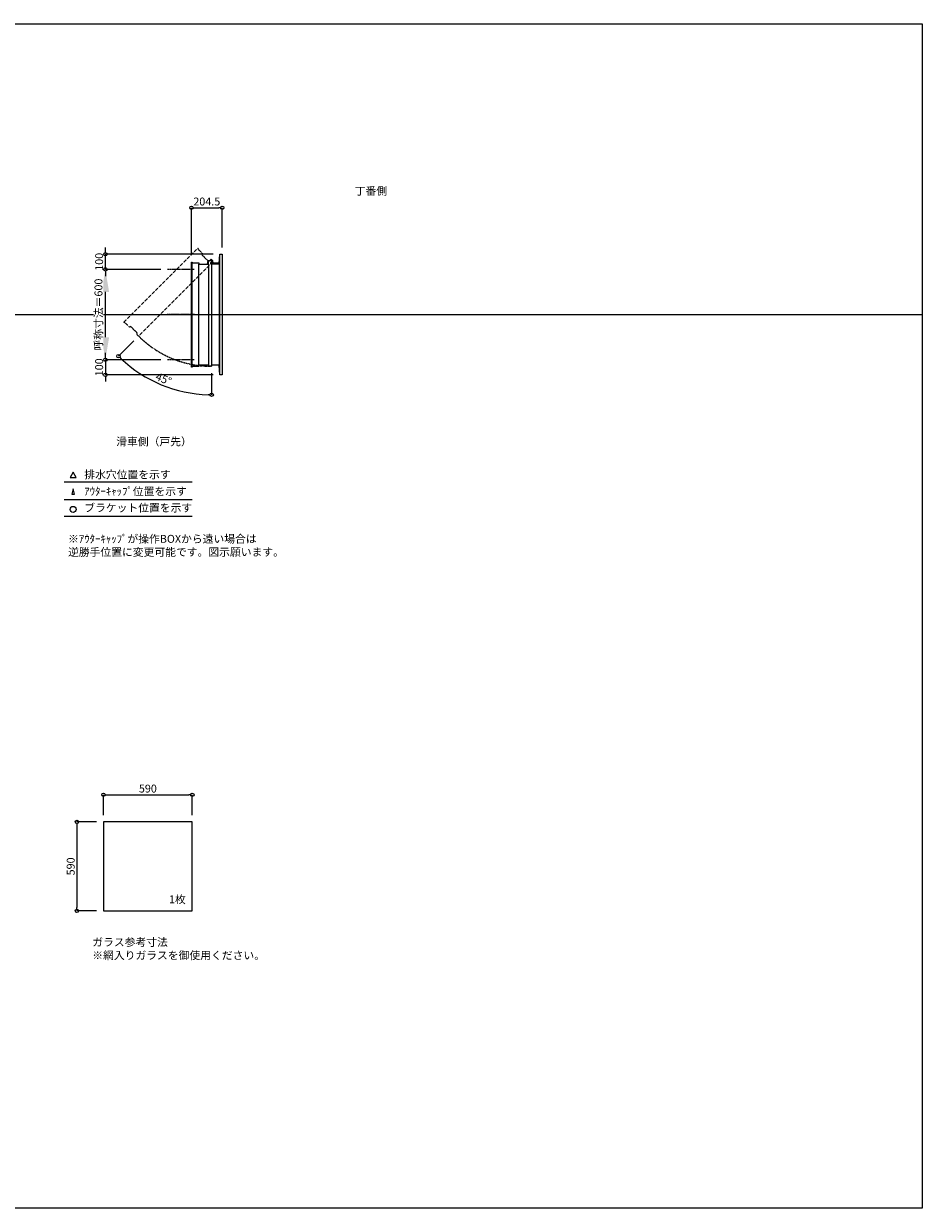
# Model space of a CAD drawing. Units: millimetres. Extents: x -12289 to 909215, y -2748 to 52629.
# Drawn here: x 8962 to 14925, y 43581 to 51441 of the extents above; entities that cross this region are included whole.
import ezdxf

# ---------------------------------------------------------------- set-up
doc = ezdxf.new("R2010")
doc.units = ezdxf.units.MM
doc.header["$LTSCALE"] = 0.3
doc.header["$PDMODE"] = 33
doc.header["$PDSIZE"] = 5
doc.linetypes.add('CENTER2', pattern=[28.575, 19.05, -3.175, 3.175, -3.175])
doc.linetypes.add('HIDDEN', pattern=[9.525, 6.35, -3.175])
doc.layers.get('0').update_dxf_attribs({"lineweight": 9})
doc.layers.get('Defpoints').update_dxf_attribs({"lineweight": 9})
doc.layers.add('VP', color=7, linetype='Continuous', lineweight=9, plot=False)
for name, color, linetype, lineweight in [('ガラス02', 141, 'Continuous', 9), ('テキスト', 50, 'Continuous', 9), ('テキスト @ 15', 50, 'Continuous', 9), ('中心線', 210, 'CENTER2', 9), ('型材02', 71, 'Continuous', 9), ('寸法', 10, 'Continuous', 9), ('寸法 @ 15', 10, 'Continuous', 9)]:
    doc.layers.add(name, color=color, linetype=linetype, lineweight=lineweight)
doc.styles.add('TGK-text', font='txt', dxfattribs={"height": 3.5})
doc.dimstyles.new('T-dim', dxfattribs={"dimtxt": 3.5, "dimasz": 1.5, "dimexe": 0, "dimexo": 3, "dimgap": 1, "dimtad": 1, "dimdec": 1, "dimdsep": 46, "dimtxsty": 'TGK-text', "dimblk": 'DOTBLANK', "dimcen": 0, "dimclrt": 2, "dimazin": 2, "dimtfac": 1, "dimtdec": 1, "dimtix": 1, "dimtmove": 2, "dimatfit": 3, "dimldrblk": 'OPEN30', "dimfxl": 1, "dimtolj": 1, "dimtzin": 0, "dimarcsym": 0})
doc.dimstyles.new('T-dimN', dxfattribs={"dimtxt": 3.5, "dimasz": 10, "dimexe": 0, "dimexo": 3, "dimgap": 1, "dimtad": 1, "dimdec": 1, "dimdsep": 46, "dimtxsty": 'TGK-text', "dimcen": 0, "dimclrt": 2, "dimazin": 2, "dimtfac": 1, "dimtdec": 1, "dimtix": 1, "dimtmove": 2, "dimatfit": 3, "dimldrblk": 'OPEN30', "dimfxl": 1, "dimtolj": 1, "dimtzin": 0, "dimarcsym": 0})

# ---------------------------------------------------------------- blocks, each defined once
blk = doc.blocks.new('*D633')
at = {"layer": 'Defpoints', "color": 0, "transparency": 16777216}
for p in [(9504.4, 49811.5), (9916.7, 49811.5), (9916.7, 49211.5)]:
    blk.add_point(p, dxfattribs=at)
at = {"layer": '寸法', "color": 0, "lineweight": -2, "transparency": 16777216}
for p, q in [((9871.7, 49811.5), (9504.4, 49811.5)), ((9504.4, 49361.5), (9504.4, 49661.5)), ((9871.7, 49211.5), (9504.4, 49211.5))]:
    blk.add_line(p, q, dxfattribs=at)
at = {"layer": '寸法', "color": 0, "transparency": 16777216}
for points in [[(9479.4, 49661.5), (9529.4, 49661.5), (9504.4, 49811.5)], [(9479.4, 49361.5), (9529.4, 49361.5), (9504.4, 49211.5)]]:
    blk.add_solid(points, dxfattribs=at)
at = {"layer": '寸法', "color": 2, "transparency": 16777216, "insert": (9458.6, 49511.5), "char_height": 52.5, "attachment_point": 5, "rotation": 90, "style": 'TGK-text', "bg_fill": 3, "box_fill_scale": 1.1, "bg_fill_color": 9, "bg_fill_true_color": 13158600, "bg_fill_transparency": 0}
blk.add_mtext('\\A1;呼称寸法＝600', dxfattribs=at)
blk = doc.blocks.new('_Open30')
at = {"color": 0, "linetype": 'ByBlock', "lineweight": -2}
for p, q in [((-1, 0.268), (0, 0)), ((0, 0), (-1, -0.268)), ((0, 0), (-1, 0))]:
    blk.add_line(p, q, dxfattribs=at)
blk = doc.blocks.new('_DotBlank')
at = {"color": 0, "linetype": 'ByBlock', "lineweight": -2}
blk.add_line((-0.5, 0), (-1, 0), dxfattribs=at)
blk.add_circle((0, 0), 0.5, dxfattribs=at)
blk = doc.blocks.new('*D634')
at = {"layer": 'Defpoints', "color": 0, "transparency": 16777216}
for p in [(9504.4, 49911.5), (10264.7, 49911.5), (9916.7, 49811.5)]:
    blk.add_point(p, dxfattribs=at)
at = {"layer": '寸法', "color": 0, "lineweight": -2, "transparency": 16777216}
for p, q in [((9504.4, 49934), (9504.4, 49956.5)), ((10219.7, 49911.5), (9504.4, 49911.5)), ((9504.4, 49811.5), (9504.4, 49911.5)), ((9871.7, 49811.5), (9504.4, 49811.5)), ((9504.4, 49789), (9504.4, 49766.5))]:
    blk.add_line(p, q, dxfattribs=at)
at = {"layer": '寸法', "color": 0, "lineweight": -2, "transparency": 16777216, "xscale": 22.5, "yscale": 22.5, "zscale": 22.5}
for p, rotation in [((9504.4, 49911.5), 270), ((9504.4, 49811.5), 90)]:
    blk.add_blockref('_DotBlank', p, dxfattribs=dict(at, rotation=rotation))
at = {"layer": '寸法', "color": 2, "transparency": 16777216, "insert": (9463.1, 49861.5), "char_height": 52.5, "attachment_point": 5, "rotation": 90, "style": 'TGK-text'}
blk.add_mtext('\\A1;100', dxfattribs=at)
blk = doc.blocks.new('*D635')
at = {"layer": 'Defpoints', "color": 0, "transparency": 16777216}
for p in [(9916.7, 49211.5), (9504.4, 49111.5), (10264.7, 49111.5)]:
    blk.add_point(p, dxfattribs=at)
at = {"layer": '寸法', "color": 0, "lineweight": -2, "transparency": 16777216}
for p, q in [((9504.4, 49234), (9504.4, 49256.5)), ((9871.7, 49211.5), (9504.4, 49211.5)), ((9504.4, 49211.5), (9504.4, 49111.5)), ((10219.7, 49111.5), (9504.4, 49111.5)), ((9504.4, 49089), (9504.4, 49066.5))]:
    blk.add_line(p, q, dxfattribs=at)
at = {"layer": '寸法', "color": 0, "lineweight": -2, "transparency": 16777216, "xscale": 22.5, "yscale": 22.5, "zscale": 22.5}
for p, rotation in [((9504.4, 49211.5), 270), ((9504.4, 49111.5), 90)]:
    blk.add_blockref('_DotBlank', p, dxfattribs=dict(at, rotation=rotation))
at = {"layer": '寸法', "color": 2, "transparency": 16777216, "insert": (9463.1, 49161.5), "char_height": 52.5, "attachment_point": 5, "rotation": 90, "style": 'TGK-text'}
blk.add_mtext('\\A1;100', dxfattribs=at)
blk = doc.blocks.new('*D636')
at = {"layer": 'Defpoints', "color": 0, "transparency": 16777216}
for p in [(10279.7, 50220.3), (10279.7, 49911.5), (10075.2, 49860)]:
    blk.add_point(p, dxfattribs=at)
at = {"layer": '寸法', "color": 0, "lineweight": -2, "transparency": 16777216}
for p, q in [((10075.2, 49905), (10075.2, 50220.3)), ((10097.7, 50220.3), (10257.2, 50220.3)), ((10279.7, 49956.5), (10279.7, 50220.3))]:
    blk.add_line(p, q, dxfattribs=at)
at = {"layer": '寸法', "color": 0, "lineweight": -2, "transparency": 16777216, "xscale": 22.5, "yscale": 22.5, "zscale": 22.5, "rotation": 180}
blk.add_blockref('_DotBlank', (10075.2, 50220.3), dxfattribs=at)
at = {"layer": '寸法', "color": 0, "lineweight": -2, "transparency": 16777216, "xscale": 22.5, "yscale": 22.5, "zscale": 22.5}
blk.add_blockref('_DotBlank', (10279.7, 50220.3), dxfattribs=at)
at = {"layer": '寸法', "color": 2, "transparency": 16777216, "insert": (10177.4, 50261.5), "char_height": 52.5, "attachment_point": 5, "style": 'TGK-text'}
blk.add_mtext('\\A1;204.5', dxfattribs=at)
blk = doc.blocks.new('*D637')
at = {"layer": 'Defpoints', "color": 0, "transparency": 16777216}
for p in [(10209.7, 49869.3), (10220.5, 49864.4), (9724.7, 49368.6), (10209.7, 49168.2), (9772.7, 49096.8)]:
    blk.add_point(p, dxfattribs=at)
at = {"layer": '寸法', "color": 0, "lineweight": -2, "transparency": 16777216}
for p, q in [((9692.9, 49336.8), (9591.7, 49235.6)), ((10209.7, 49123.2), (10209.7, 48979.7))]:
    blk.add_line(p, q, dxfattribs=at)
blk.add_arc((10209.7, 49853.6), 873.9, 226.47522, 268.52478, dxfattribs=at)
at = {"layer": '寸法', "color": 0, "lineweight": -2, "transparency": 16777216, "xscale": 22.5, "yscale": 22.5, "zscale": 22.5}
for p, rotation in [((9591.7, 49235.6), 135.7376086289955), ((10209.7, 48979.7), 359.2623913709986)]:
    blk.add_blockref('_DotBlank', p, dxfattribs=dict(at, rotation=rotation))
at = {"layer": '寸法', "color": 2, "transparency": 16777216, "insert": (9891, 49084.3), "char_height": 52.5, "attachment_point": 5, "rotation": 337.5, "style": 'TGK-text'}
blk.add_mtext('\\A1;45°', dxfattribs=at)
blk = doc.blocks.new('*D834')
at = {"layer": 'Defpoints', "color": 0, "transparency": 16777216}
for p in [(10081.4, 46325.2), (9491.4, 46145), (10081.4, 46145)]:
    blk.add_point(p, dxfattribs=at)
at = {"layer": '寸法', "color": 0, "lineweight": -2, "transparency": 16777216}
for p, q in [((9491.4, 46190), (9491.4, 46325.2)), ((9513.9, 46325.2), (10058.9, 46325.2)), ((10081.4, 46190), (10081.4, 46325.2))]:
    blk.add_line(p, q, dxfattribs=at)
at = {"layer": '寸法', "color": 0, "lineweight": -2, "transparency": 16777216, "xscale": 22.5, "yscale": 22.5, "zscale": 22.5, "rotation": 180}
blk.add_blockref('_DotBlank', (9491.4, 46325.2), dxfattribs=at)
at = {"layer": '寸法', "color": 0, "lineweight": -2, "transparency": 16777216, "xscale": 22.5, "yscale": 22.5, "zscale": 22.5}
blk.add_blockref('_DotBlank', (10081.4, 46325.2), dxfattribs=at)
at = {"layer": '寸法', "color": 2, "transparency": 16777216, "insert": (9786.4, 46366.4), "char_height": 52.5, "attachment_point": 5, "style": 'TGK-text'}
blk.add_mtext('\\A1;590', dxfattribs=at)
blk = doc.blocks.new('*D835')
at = {"layer": 'Defpoints', "color": 0, "transparency": 16777216}
for p in [(9491.4, 46145), (9315.8, 45555), (9491.4, 45555)]:
    blk.add_point(p, dxfattribs=at)
at = {"layer": '寸法', "color": 0, "lineweight": -2, "transparency": 16777216}
for p, q in [((9446.4, 46145), (9315.8, 46145)), ((9315.8, 46122.5), (9315.8, 45577.5)), ((9446.4, 45555), (9315.8, 45555))]:
    blk.add_line(p, q, dxfattribs=at)
at = {"layer": '寸法', "color": 0, "lineweight": -2, "transparency": 16777216, "xscale": 22.5, "yscale": 22.5, "zscale": 22.5}
for p, rotation in [((9315.8, 46145), 90), ((9315.8, 45555), 270)]:
    blk.add_blockref('_DotBlank', p, dxfattribs=dict(at, rotation=rotation))
at = {"layer": '寸法', "color": 2, "transparency": 16777216, "insert": (9274.5, 45850), "char_height": 52.5, "attachment_point": 5, "rotation": 90, "style": 'TGK-text'}
blk.add_mtext('\\A1;590', dxfattribs=at)
blk = doc.blocks.new('*U353')
at = {"layer": '中心線', "color": 0, "linetype": 'CENTER2', "transparency": 16777216}
blk.add_line((90.5, 0), (-90.5, 0), dxfattribs=at)

msp = doc.modelspace()

# ---------------------------------------------------------------- linework, layer by layer
at = {"layer": 'VP'}
msp.add_line((3000, 49511.48), (14925, 49511.48), dxfattribs=at)
msp.add_lwpolyline([(3000, 51441.48), (14925, 51441.48), (14925, 43581.48), (3000, 43581.48)], close=True, dxfattribs=at)
at = {"layer": 'ガラス02'}
msp.add_lwpolyline([(9491.44, 45554.98), (10081.44, 45554.98), (10081.44, 46144.98), (9491.44, 46144.98)], close=True, dxfattribs=at)
at = {"layer": 'テキスト'}
for p, q in [((9230.12, 48401.11), (10080.51, 48401.11)), ((9230.12, 48285.08), (10080.51, 48285.08)), ((9230.12, 48174.04), (10080.51, 48174.04))]:
    msp.add_line(p, q, dxfattribs=at)
for points in [[(9310.41, 48431.29), (9290.58, 48465.62), (9270.76, 48431.29)], [(9299.53, 48320.25), (9290.58, 48354.59), (9281.64, 48320.25)]]:
    msp.add_lwpolyline(points, close=True, dxfattribs=at)
msp.add_circle((9290.58, 48219.08), 20.04, dxfattribs=at)
at = {"layer": '型材02'}
for p, q in [((10264.68, 49111.48), (10264.68, 49911.48)), ((10080.18, 49167.68), (10080.18, 49855.28)), ((10125.18, 49176.18), (10125.18, 49846.78)), ((10189.68, 49846.78), (10189.68, 49176.18)), ((10210.28, 49859.98), (10209.92, 49859.73)), ((10210.53, 49859.62), (10210.28, 49859.98)), ((10210.94, 49859.51), (10211.34, 49859.7)), ((10211.34, 49859.7), (10211.52, 49859.3)), ((10211.91, 49859.12), (10212.33, 49859.23)), ((10212.33, 49859.23), (10212.45, 49858.81)), ((10212.8, 49858.56), (10213.23, 49858.6)), ((10213.18, 49847.78), (10213.18, 49849.09)), ((10259.18, 49847.78), (10213.18, 49847.78)), ((10213.23, 49858.6), (10213.27, 49858.17)), ((10214.01, 49857.83), (10213.57, 49857.86)), ((10214.01, 49849.73), (10213.57, 49849.69)), ((10213.97, 49857.39), (10214.01, 49857.83)), ((10213.97, 49850.16), (10214.01, 49849.73)), ((10214.64, 49856.93), (10214.22, 49857.04)), ((10214.64, 49850.63), (10214.22, 49850.51)), ((10214.53, 49856.51), (10214.64, 49856.93)), ((10214.53, 49851.05), (10214.64, 49850.63)), ((10215.1, 49855.93), (10214.71, 49856.12)), ((10215.1, 49851.62), (10214.71, 49851.44)), ((10214.92, 49855.54), (10215.1, 49855.93)), ((10214.92, 49852.02), (10215.1, 49851.62)), ((10215.39, 49854.87), (10215.03, 49855.12)), ((10215.39, 49852.68), (10215.03, 49852.43)), ((10215.14, 49854.51), (10215.39, 49854.87)), ((10215.14, 49853.04), (10215.39, 49852.68)), ((10215.17, 49854.08), (10215.48, 49853.78)), ((10215.48, 49853.78), (10215.17, 49853.47)), ((10227.88, 49851.78), (10221.18, 49851.78)), ((10228.18, 49851.48), (10227.88, 49851.78)), ((10228.18, 49851.48), (10228.48, 49851.78)), ((10245.88, 49851.78), (10228.48, 49851.78)), ((10246.18, 49851.48), (10245.88, 49851.78)), ((10246.18, 49851.48), (10246.48, 49851.78)), ((10257.18, 49851.78), (10246.48, 49851.78)), ((10259.18, 49849.78), (10257.18, 49851.78)), ((10259.18, 49847.78), (10259.18, 49849.78)), ((10259.68, 49847.78), (10259.68, 49175.18))]:
    msp.add_line(p, q, dxfattribs=at)
for points in [[(10209.68, 49847.78), (10259.68, 49847.78), (10264.68, 49911.48), (10279.68, 49911.48), (10279.68, 49111.48), (10264.68, 49111.48), (10259.68, 49175.18), (10209.68, 49175.18)], [(10181.68, 49846.78), (10186.68, 49869.28), (10189.68, 49869.28)]]:
    msp.add_lwpolyline(points, dxfattribs=at)
msp.add_lwpolyline([(10080.18, 49162.98), (10075.18, 49162.98), (10075.18, 49859.98), (10080.18, 49859.98), (10080.18, 49855.28), (10125.18, 49855.28), (10125.18, 49846.78), (10189.68, 49846.78), (10189.68, 49869.28), (10209.68, 49869.28), (10209.68, 49168.18), (10189.68, 49168.18), (10189.68, 49176.18), (10125.18, 49176.18), (10125.18, 49167.68), (10080.18, 49167.68)], close=True, dxfattribs=at)
msp.add_circle((10209.18, 49853.78), 6, dxfattribs=at)
for centre, radius, start, end in [((10209.18, 49853.78), 10, 0.000067, 87.134016), ((10209.18, 49853.78), 6, 82.941575, 85.219808), ((10209.18, 49853.78), 6, 72.941575, 77.058425), ((10209.18, 49853.78), 6, 62.941575, 67.058425), ((10209.18, 49853.78), 6, 52.941575, 57.058425), ((10213.68, 49849.09), 0.5, 133.812787, 180), ((10209.18, 49853.78), 6, 42.941575, 47.058425), ((10209.18, 49853.78), 6, 313.812787, 317.058425), ((10209.18, 49853.78), 6, 32.941575, 37.058425), ((10209.18, 49853.78), 6, 322.941575, 327.058425), ((10209.18, 49853.78), 6, 22.941575, 27.058425), ((10209.18, 49853.78), 6, 332.941575, 337.058425), ((10209.18, 49853.78), 6, 12.941575, 17.058425), ((10209.18, 49853.78), 6, 342.941575, 347.058425), ((10209.18, 49853.78), 6, 2.941575, 7.058425), ((10209.18, 49853.78), 6, 352.941575, 357.058425), ((10221.18, 49853.78), 2, 180.000067, 270)]:
    msp.add_arc(centre, radius, start, end, dxfattribs=at)

# ---------------------------------------------------------------- texts
at = {"layer": 'テキスト @ 15', "char_height": 52.5, "attachment_point": 1, "style": 'TGK-text'}
for s, width, heights, insert in [('\\pi63.85358;丁番側', 323.0498, [0], (7806.54, 50357.93)), ('\\pi35.4827;滑車側（戸先）', 496.8283, [27.17], (7713.68, 48695.31)), ('排水穴位置を示す', 703.0779, [66.73], (9364.5, 48476.43)), ('ｱｳﾀｰｷｬｯﾌﾟ位置を示す', 909.4686, [35.01], (9364.5, 48365.18)), ('ブラケット位置を示す', 909.4686, [35.01], (9364.5, 48255.67)), ('1枚', 220.4192, [100.69], (9926.35, 45657.89)), ('ガラス参考寸法\\P※網入りガラスを御使用ください。', 1271.5764, [220.61], (9417.68, 45373.74))]:
    msp.add_mtext_dynamic_manual_height_columns(s, width=width, gutter_width=262.5, heights=heights, dxfattribs=dict(at, insert=insert))
at = {"layer": 'テキスト @ 15', "color": 1, "insert": (9256.72, 48049.62), "char_height": 52.5, "attachment_point": 1, "style": 'TGK-text'}
msp.add_mtext_dynamic_manual_height_columns('※ｱｳﾀｰｷｬｯﾌﾟが操作BOXから遠い場合は\\P逆勝手位置に変更可能です。図示願います。', width=1626.3731, gutter_width=262.5, heights=[222.84], dxfattribs=at)

# ---------------------------------------------------------------- dimensions: what is measured, and where the dimension line sits
at = {"layer": '寸法 @ 15'}
for base, p1, p2, angle, picture, middle in [((10279.68, 50220.28), (10075.18, 49859.98), (10279.68, 49911.48), 180, '*D636', (10177.43, 50261.53)), ((9315.8, 45554.98), (9491.44, 46144.98), (9491.44, 45554.98), 90, '*D835', (9274.55, 45849.98))]:
    dim = msp.add_linear_dim(base=base, p1=p1, p2=p2, angle=angle, dimstyle='T-dim', override={"dimscale": 15, "dimtix": 1, "dimtofl": 1, "dimtmove": 2, "dimatfit": 3}, dxfattribs=at)
    dim.commit()
    dim.dimension.update_dxf_attribs({"geometry": picture, "text_midpoint": middle})
dim = msp.add_linear_dim(base=(10081.44, 46325.2), p1=(9491.44, 46144.98), p2=(10081.44, 46144.98), dimstyle='T-dim', override={"dimscale": 15, "dimtix": 1, "dimtofl": 1, "dimtmove": 2, "dimatfit": 3}, dxfattribs=at)
dim.commit()
dim.dimension.update_dxf_attribs({"geometry": '*D834', "text_midpoint": (9786.44, 46366.45)})

# ---------------------------------------------------------------- next in the draw order: dimensions: what is measured, and where the dimension line sits
dim = msp.add_linear_dim(base=(9504.4, 49811.48), p1=(9916.72, 49211.48), p2=(9916.72, 49811.48), angle=90, text='呼称寸法＝<>', dimstyle='T-dimN', override={"dimscale": 15, "dimtix": 1, "dimtofl": 1, "dimtmove": 2, "dimatfit": 3}, dxfattribs=at)
dim.commit()
dim.dimension.update_dxf_attribs({"geometry": '*D633', "text_midpoint": (9458.62, 49511.48)})

# ---------------------------------------------------------------- next in the draw order: linework, layer by layer
at = {"layer": '中心線'}
for p, q in [((10093.68, 49811.48), (9916.72, 49811.48)), ((10093.68, 49211.48), (9916.72, 49211.48))]:
    msp.add_line(p, q, dxfattribs=at)
at = {"layer": '型材02', "linetype": 'HIDDEN'}
msp.add_lwpolyline([(9629.5, 49456.52), (9625.96, 49460.06), (10118.81, 49952.91), (10122.35, 49949.38), (10119.03, 49946.05), (10150.85, 49914.23), (10144.84, 49908.22), (10190.44, 49862.62), (10206.35, 49878.53), (10220.5, 49864.38), (9724.74, 49368.63), (9710.6, 49382.77), (9716.26, 49388.43), (9670.65, 49434.04), (9664.64, 49428.03), (9632.82, 49459.85)], close=True, dxfattribs=at)
msp.add_arc((10209.18, 49853.78), 685.6, 224.958215, 270.041785, dxfattribs=at)

# ---------------------------------------------------------------- next in the draw order: block references
at = {"layer": '中心線', "linetype": 'CENTER2'}
msp.add_blockref('*U353', (10005.2, 49511.48), dxfattribs=at)

# ---------------------------------------------------------------- next in the draw order: dimensions: what is measured, and where the dimension line sits
at = {"layer": '寸法 @ 15'}
for base, p1, p2, picture, middle in [((9504.4, 49911.48), (9916.72, 49811.48), (10264.68, 49911.48), '*D634', (9463.15, 49861.48)), ((9504.4, 49111.48), (9916.72, 49211.48), (10264.68, 49111.48), '*D635', (9463.15, 49161.48))]:
    dim = msp.add_linear_dim(base=base, p1=p1, p2=p2, angle=90, dimstyle='T-dim', override={"dimscale": 15, "dimtix": 1, "dimtofl": 1, "dimtmove": 2, "dimatfit": 3}, dxfattribs=at)
    dim.commit()
    dim.dimension.update_dxf_attribs({"geometry": picture, "text_midpoint": middle})
dim = msp.add_angular_dim_2l(base=(9772.73, 49096.75), line1=((10209.68, 49168.18), (10209.68, 49869.28)), line2=((9724.74, 49368.63), (10220.5, 49864.38)), dimstyle='T-dim', override={"dimscale": 15, "dimtix": 1, "dimtofl": 1, "dimtmove": 2, "dimatfit": 3}, dxfattribs=at)
dim.commit()
dim.dimension.update_dxf_attribs({"geometry": '*D637', "text_midpoint": (9891.04, 49084.3)})

doc.saveas('drawing.dxf')
